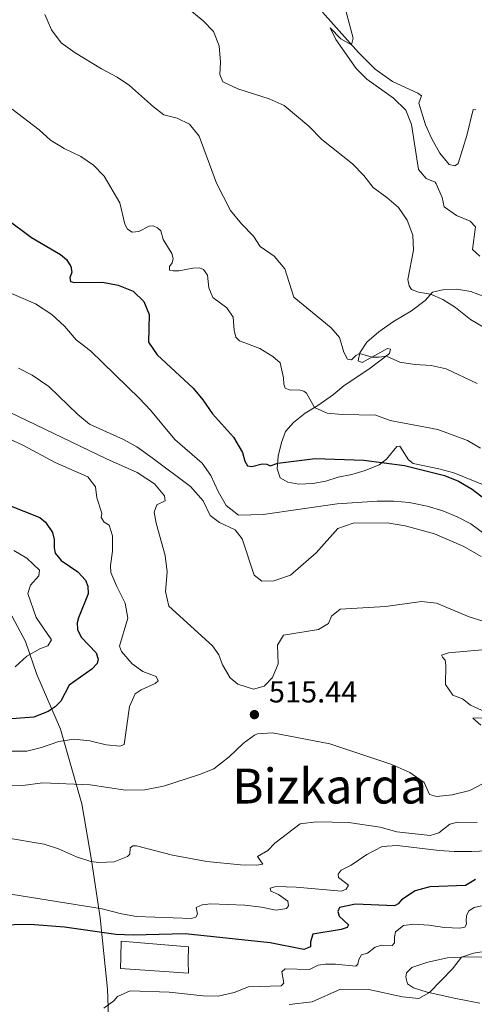
# Model space of a CAD drawing. Units: metres. Extents: x 624837 to 628299, y 4711047 to 4713423.
# Drawn here: x 626200 to 626350, y 4711687 to 4712012 of the extents above; entities that cross this region are included whole.
import ezdxf
from ezdxf.enums import TextEntityAlignment as Align

# ---------------------------------------------------------------- set-up
doc = ezdxf.new("R2010")
doc.units = ezdxf.units.M
doc.header["$MEASUREMENT"] = 0
for name, color, linetype, lineweight in [('Cota de punto acotado terreno', 7, 'Continuous', 0), ('Curva de nivel directora', 30, 'Continuous', 30), ('Curva de nivel intermedia', 30, 'Continuous', 0), ('Límite de municipio', 7, 'Continuous', 0), ('Línea  de muro-pared o tapia', 1, 'Continuous', 13), ('Línea de cambio de uso (parcela vista)', 92, 'Continuous', 0), ('Punto acotado terreno (símbolo)', 7, 'Continuous', 0), ('Texto de Área (paraje) menor', 7, 'Continuous', 0)]:
    doc.layers.add(name, color=color, linetype=linetype, lineweight=lineweight)
doc.styles.add('Style-Arial', font='arial.ttf')

# ---------------------------------------------------------------- blocks, each defined once
blk = doc.blocks.new('5PATER')
at = {"layer": 'Punto acotado terreno (símbolo)', "linetype": 'Continuous', "lineweight": 0}
h = blk.add_hatch(color=51, dxfattribs=at)
edge = h.paths.add_edge_path()
edge.add_ellipse((0, 0), major_axis=(-0.1095731443231308, -0.1110710700762829), ratio=0.9994222409660317, start_angle=0, end_angle=360)

msp = doc.modelspace()

# ---------------------------------------------------------------- linework, layer by layer
at = {"layer": 'Curva de nivel directora', "color": 30, "linetype": 'Continuous', "lineweight": 30, "flags": 128}
for points, elevation in [([(626195.8199999996, 4711946.080000003), (626204.0899999999, 4711939.980000002), (626213.6799999988, 4711934.390000002), (626215.5799999987, 4711932.65), (626217.0099999993, 4711930.42), (626217.3400000001, 4711928.550000002), (626216.7000000008, 4711926.689999999), (626216.8999999998, 4711925.430000001), (626218.1499999991, 4711925.140000001), (626227.480000001, 4711925.180000001), (626232.6899999991, 4711924.28), (626237.5599999995, 4711922.310000001), (626241.1699999992, 4711918.859999999), (626242.9299999983, 4711914.580000001), (626242.6699999992, 4711905.430000001), (626245.51, 4711901.28), (626257.3499999997, 4711890.300000001), (626260.5999999996, 4711886.500000001), (626263.7899999993, 4711881.880000001), (626270.6600000003, 4711874.16), (626273.6599999999, 4711869.150000001), (626274.4299999988, 4711866.220000001), (626275.3099999994, 4711864.680000001), (626276.769999999, 4711864.470000001), (626280.1500000008, 4711865.440000001), (626281.6500000006, 4711865.270000001), (626282.8199999996, 4711864.779999999), (626285.2599999983, 4711865.560000001), (626297.6399999988, 4711867.130000001), (626313.7099999998, 4711866.570000002), (626327.0299999993, 4711864.810000001), (626340.2999999997, 4711861.570000002), (626344.9100000008, 4711859.630000002), (626349.39, 4711857.060000001), (626353.6500000004, 4711853.800000003)], 500.0000000000003), ([(626196.2499999988, 4711851.84), (626206.8799999993, 4711847.720000001), (626208.7300000001, 4711846.12), (626211.0500000002, 4711842.77), (626211.6000000001, 4711840.42), (626211.5499999986, 4711837.750000002), (626211.8899999984, 4711835.960000001), (626213.8799999999, 4711833.510000002), (626219.3799999985, 4711829.810000002), (626221.8499999985, 4711827.020000001), (626222.7000000001, 4711825.060000001), (626222.8099999995, 4711822.61), (626219.5899999986, 4711814.630000001), (626219.1399999993, 4711812.99), (626219.24, 4711810.790000001), (626220.4800000006, 4711808.27), (626225.4400000003, 4711803.080000003), (626226.0399999993, 4711801.020000001), (626225.7499999988, 4711799.630000001), (626224.0299999999, 4711797.710000001), (626216.5499999988, 4711792.520000001), (626213.7799999993, 4711787.200000001), (626211.9299999987, 4711785.37), (626209.5300000003, 4711783.79), (626204.85, 4711781.99), (626187.1799999987, 4711780.640000001)], 525.0000000000001), ([(626350.4299999994, 4711728.460000004), (626347.1300000002, 4711726.480000002), (626335.3699999988, 4711726.090000001), (626330.5299999996, 4711724.77), (626326.0999999995, 4711721.760000002), (626325.0299999987, 4711720.500000001), (626323.7599999993, 4711719.83), (626310.8800000001, 4711720.4)], 500.0000000000003), ([(626310.8800000001, 4711720.4), (626305.6599999988, 4711719.250000001), (626305.0700000009, 4711717.970000001), (626305.489999999, 4711716.420000002), (626308.6099999992, 4711713.59), (626308.1799999999, 4711712.630000001), (626306.1599999995, 4711712.010000002), (626296.7999999984, 4711710.440000001), (626296.0699999998, 4711707.930000001), (626296.11, 4711706.340000001), (626293.8300000001, 4711705.390000001), (626282.7300000002, 4711707.560000001), (626254.7799999993, 4711710.570000002), (626237.6199999999, 4711710.100000001), (626231.9099999989, 4711710.34), (626214.9900000008, 4711712.720000003), (626203.6699999997, 4711713.660000001), (626193.0300000003, 4711713.400000001)], 500.0000000000003)]:
    msp.add_lwpolyline(points, dxfattribs=dict(at, elevation=elevation))
at = {"layer": 'Curva de nivel intermedia', "color": 30, "linetype": 'Continuous', "lineweight": 0, "flags": 128}
for points, elevation in [([(626314.7000000001, 4711992.140000001), (626311.1100000005, 4711995.630000002), (626304.4000000004, 4712005.140000001), (626302.61, 4712009.039999999), (626306.07, 4712005.390000001), (626309.6399999995, 4712003.42), (626310.1300000013, 4712005.649999999), (626306.07, 4712020.980000001)], 480), ([(626272.1700000013, 4711988.949999998), (626267.2000000002, 4711991.199999999), (626266.1500000019, 4711993.579999999), (626266.3600000021, 4711997.71), (626265.9999999999, 4712003.119999999), (626264.0900000011, 4712007.76), (626260.7000000003, 4712011.269999999), (626252.5500000007, 4712018.05)], 485.0000000000001), ([(626340.7900000013, 4711896.729999999), (626335.8899999995, 4711897.730000001), (626330.4300000012, 4711898.079999999), (626325.5000000005, 4711898.929999999), (626321.0800000015, 4711900.88), (626318.73, 4711900.509999999), (626316.3899999998, 4711900.569999999), (626312.2700000004, 4711901.779999998), (626311.0099999999, 4711901.060000001), (626309.6300000006, 4711899.65), (626308.2699999994, 4711899.82), (626307.0199999999, 4711902.199999998), (626305.6200000007, 4711907.02), (626302.9000000005, 4711910.209999999), (626290.6100000015, 4711920.259999999), (626287.5700000017, 4711929.67), (626284.1200000005, 4711933.779999999), (626279.4300000012, 4711936.929999999), (626277.2899999998, 4711940.42), (626273.3700000015, 4711944.449999998), (626269.7200000016, 4711948.849999999), (626265.0499999999, 4711957.819999998), (626259.3700000005, 4711973.369999999), (626256.2000000009, 4711977.24), (626252.1700000009, 4711979.27), (626247.7699999998, 4711980.369999999), (626244.2600000005, 4711983), (626236.4300000007, 4711989.999999999), (626232.3, 4711992.8), (626227.1300000001, 4711995.529999998), (626218.4800000022, 4712000.720000001), (626213.9100000013, 4712004.08), (626210.6400000012, 4712008.369999999), (626208.4599999996, 4712013.350000001)], 490.0000000000001), ([(626351.9600000004, 4711933.810000001), (626349.5100000007, 4711936.029999998), (626350.4800000008, 4711943.439999999), (626348.6800000014, 4711945.319999999), (626344.190000001, 4711947.180000001), (626340.1200000007, 4711950.080000001), (626339.5199999994, 4711953.08), (626337.5400000013, 4711957.66), (626337.1600000013, 4711958.179999999), (626334.1600000019, 4711959.42), (626331.6600000006, 4711962.329999999), (626329.3300000015, 4711977.189999999), (626327.4900000021, 4711981.829999999), (626323.4500000008, 4711985.84), (626314.7000000001, 4711992.140000001)], 480), ([(626353.1500000019, 4711910.369999998), (626348.8700000015, 4711912.960000001), (626343.8899999993, 4711916.84), (626339.6800000004, 4711919.539999999), (626335.6900000006, 4711921.249999999), (626331.7300000021, 4711921.899999999), (626329.4200000009, 4711922.859999998), (626328.6000000006, 4711923.989999999), (626328.1400000001, 4711926.05), (626329.990000001, 4711935.720000001), (626329.8000000009, 4711940.720000001), (626327.9800000014, 4711945.670000001), (626325.1200000005, 4711949.779999998), (626321.2699999993, 4711953.160000001), (626316.7200000007, 4711956.399999999), (626313.7000000009, 4711960.38), (626309.8800000009, 4711964.180000001), (626299.8200000004, 4711972.229999999), (626295.4800000018, 4711976.569999999), (626287.4199999997, 4711983.420000001), (626282.4000000017, 4711985.640000001), (626272.1700000013, 4711988.949999998)], 485.0000000000001), ([(626270.8900000005, 4711909.439999999), (626270.5900000009, 4711913.66), (626268.4400000006, 4711916.800000001), (626263.8600000008, 4711920.23), (626262.5900000012, 4711923.350000001), (626262.170000001, 4711927.539999999), (626260.7600000006, 4711929.409999999), (626259.5, 4711929.949999998), (626257.3000000005, 4711929.84), (626252.6200000001, 4711928.909999999), (626250.7900000017, 4711928.939999998), (626249.6200000005, 4711929.210000001), (626249.6400000006, 4711930.34), (626250.5200000012, 4711931.54), (626250.8000000007, 4711933.050000001), (626250.3899999994, 4711934.640000001), (626247.4700000002, 4711939.279999998), (626246.7400000016, 4711942.13), (626245.6399999997, 4711943.140000001), (626244.150000001, 4711943.8), (626242.8800000015, 4711943.719999999), (626239.4600000017, 4711941.92), (626237.2900000013, 4711941.689999999), (626235.6900000009, 4711942.710000001), (626234.8100000002, 4711944.37), (626233.2000000009, 4711951.369999998), (626228.0599999999, 4711960.099999999), (626224.5799999997, 4711963.749999999), (626220.3799999999, 4711966.640000001), (626214.9100000004, 4711969.300000001), (626210.3100000003, 4711972.029999998), (626206.6400000001, 4711975.42), (626197.7100000007, 4711982.180000001)], 495), ([(626366.63, 4711832.56), (626348.9100000017, 4711845.640000001), (626344.4600000015, 4711847.92), (626339.6800000004, 4711849.88), (626334.5599999997, 4711851.390000001), (626328.5800000007, 4711852.640000001), (626323.6000000006, 4711853.050000002), (626318.0100000004, 4711853.050000002), (626304.8899999998, 4711852.26), (626280.5100000007, 4711848.730000001), (626272.3600000013, 4711848.489999999), (626268.290000001, 4711851.619999998), (626265.630000001, 4711856.319999999), (626263.2199999993, 4711861.519999999), (626260.3499999995, 4711865.62), (626251.3500000006, 4711873.409999999), (626243.3600000021, 4711883.019999999), (626239.7099999997, 4711886.91), (626223.5400000004, 4711902.59), (626218.7900000006, 4711906.249999999), (626215.0100000009, 4711910.679999999), (626210.82, 4711914.590000001), (626205.4500000011, 4711918.079999999), (626184.4600000004, 4711927.069999999)], 505), ([(626352.0900000001, 4711870.52), (626347.7899999997, 4711873.060000001), (626338.070000001, 4711876.74), (626322.350000001, 4711879.679999999), (626317.6500000004, 4711881.409999999), (626306.5400000016, 4711881.659999999), (626301.5599999994, 4711882.109999998), (626297.4000000019, 4711883.92), (626294.7900000013, 4711888.680000001), (626293.8300000001, 4711889.289999999), (626292.3799999994, 4711889.749999999), (626289.3399999996, 4711889.67), (626287.7400000015, 4711890.359999998), (626287.2499999999, 4711891.619999999), (626287.2100000017, 4711893.680000001), (626286.0400000005, 4711898.67), (626283.6500000011, 4711900.769999998), (626279.3700000007, 4711903.359999998), (626272.6300000016, 4711905.869999999), (626271.4800000006, 4711907.08), (626270.8900000005, 4711909.439999999)], 495), ([(626352.3800000007, 4711834.869999998), (626346.6400000007, 4711838.189999999), (626336.9600000002, 4711842.340000001), (626327.2599999995, 4711844.989999999), (626321.3699999999, 4711845.92), (626310.1200000001, 4711845.880000001), (626305.1, 4711844.100000001), (626297.9500000018, 4711836.039999999), (626289.5200000008, 4711828.71), (626283.9900000008, 4711826.890000001), (626280.0700000003, 4711826.759999999), (626277.5500000013, 4711828.719999999), (626273.5100000001, 4711840.659999999), (626271.2900000005, 4711843.640000002), (626266.0600000003, 4711846.09), (626262.9700000011, 4711848.359999999), (626260.7200000006, 4711853.220000002), (626256.5200000005, 4711857.899999999), (626243.8499999993, 4711867.350000001), (626238.7999999999, 4711870.970000001), (626234.41, 4711873.38), (626223.1700000016, 4711878.409999999), (626219.3400000005, 4711881.659999999), (626209.8299999998, 4711890.859999999), (626204.2999999999, 4711894.59), (626199.8499999997, 4711896.850000001)], 510), ([(626351.0300000006, 4711891.880000001), (626340.7900000013, 4711896.729999999)], 490.0000000000001), ([(626353.3000000016, 4711813.5), (626348.3600000018, 4711814.98), (626337.6500000008, 4711819.439999999), (626332.6799999998, 4711820.009999999), (626320.8500000013, 4711818.390000001), (626305.8200000019, 4711817.499999999), (626303.0300000003, 4711815.17), (626301.9800000018, 4711812.76), (626298.7499999999, 4711810.779999999), (626287.1200000001, 4711808.970000002), (626285.2500000015, 4711805.67), (626285.4400000015, 4711799.55), (626283.5500000005, 4711794.999999999), (626280.8500000006, 4711792.119999998), (626277.2500000017, 4711791.159999999), (626272.16, 4711792.76), (626269.6200000008, 4711794.869999999), (626267.0599999994, 4711799.15), (626265.8600000013, 4711802.51), (626263.7699999993, 4711805.489999999), (626249.35, 4711818.48), (626248.2200000013, 4711823.369999998), (626248.7700000011, 4711829.819999998), (626248.1699999998, 4711835.190000001), (626245.1900000004, 4711845.82), (626244.5800000001, 4711849.509999999), (626245.3600000002, 4711851.88), (626248.1299999997, 4711853.220000002), (626247.9000000017, 4711854.869999998), (626244.6500000017, 4711858.850000001), (626238.9400000008, 4711862.550000001), (626228.7999999998, 4711867.06), (626188.0400000013, 4711886.539999999)], 515.0000000000001), ([(626233.2300000021, 4711772.390000001), (626234.6700000016, 4711772.980000001), (626236.3700000005, 4711785.490000002), (626238.2700000004, 4711789.640000001), (626240.2599999995, 4711790.989999999), (626244.8100000004, 4711792.99), (626245.8300000018, 4711793.92), (626245.2100000004, 4711795.289999997), (626240.8200000006, 4711796.970000001), (626237.2500000009, 4711799.55), (626233.7599999997, 4711803.609999999), (626233.1300000015, 4711805.349999998), (626235.8899999998, 4711814.550000001), (626234.9300000009, 4711819.49), (626232.1900000006, 4711824.939999999), (626230.2900000006, 4711829.56), (626230.1200000008, 4711831.890000001), (626230.8300000015, 4711836.67), (626230.8000000003, 4711841.67), (626229.6700000014, 4711845.199999999), (626228.0199999998, 4711846.149999999), (626227.0499999997, 4711847.759999999), (626227.2799999998, 4711849.150000001), (626225.6500000004, 4711854.210000002), (626225.2400000015, 4711857.789999999), (626222.6100000006, 4711861.069999999), (626211.9000000019, 4711865.880000002), (626201.2700000014, 4711871.560000001), (626196.7200000006, 4711873.630000001)], 520), ([(626198.7099999997, 4711798.49), (626202.5099999995, 4711802.050000002), (626206.8900000005, 4711804.470000001), (626209.5100000001, 4711805.46), (626210.7000000015, 4711807.46), (626205.6100000021, 4711814.720000001), (626202.8899999995, 4711822.65), (626203.7900000003, 4711825.369999998), (626206.5300000006, 4711828.529999999), (626206.7200000007, 4711830.390000002), (626202.5800000011, 4711834.339999998), (626198.2800000006, 4711836.869999998)], 530.0000000000001), ([(626353.7000000017, 4711783.710000002), (626348.790000001, 4711785.929999999), (626346.1800000003, 4711787.999999999), (626342.9999999997, 4711789.220000002), (626340.6000000013, 4711792.659999999), (626340.6700000007, 4711799.080000001), (626340.4400000004, 4711800.730000001), (626339.5799999998, 4711801.73), (626339.2699999991, 4711802.4), (626341.5600000002, 4711803.16), (626352.6399999999, 4711804.159999999)], 520), ([(626352.2000000018, 4711779.310000001), (626349.6100000013, 4711781.600000001), (626354.6800000007, 4711781.680000001)], 520), ([(626196.2199999997, 4711759.279999998), (626201.2199999999, 4711759.390000001), (626207.750000001, 4711760.289999999), (626223.48, 4711759.619999998), (626235.1200000008, 4711757.890000001), (626241.4199999997, 4711758), (626247.5700000008, 4711759.16), (626259.5100000012, 4711763.09), (626264.1600000004, 4711764.930000001), (626269.2800000012, 4711768.83), (626273.9500000004, 4711773.350000001), (626277.6000000006, 4711776), (626278.5900000007, 4711776.4), (626283.5500000005, 4711776.77), (626302.4300000012, 4711773.139999999), (626322.8600000007, 4711766.38), (626328.8300000008, 4711763.74), (626333.6000000007, 4711760.439999999), (626335.2800000015, 4711756.46), (626337.5700000004, 4711755.800000001), (626342.8299999997, 4711756.319999999), (626348.6500000001, 4711757.800000002), (626354.6100000015, 4711760.92)], 515.0000000000001), ([(626196.8099999998, 4711770.720000001), (626202.5099999995, 4711770.779999998), (626207.38, 4711771.939999999), (626213.1400000001, 4711773.939999999), (626218.0799999998, 4711774.739999999), (626223.3400000016, 4711774.109999999), (626228.7300000006, 4711772.88), (626233.2300000021, 4711772.390000001)], 520), ([(626235.74, 4711736.050000001), (626236.5400000003, 4711736.849999999), (626236.6600000008, 4711738.869999999), (626237.47, 4711739.509999999), (626238.6600000013, 4711739.529999998), (626250.6200000019, 4711736.5), (626261.8500000014, 4711734.42), (626273.0200000006, 4711733.279999999), (626278.4299999997, 4711733.149999999), (626280.3400000008, 4711733.529999999), (626278.5999999996, 4711736.02), (626282.0199999994, 4711738.050000002), (626284.3700000008, 4711740.430000001), (626292.6299999999, 4711746.769999999), (626298.03, 4711747.42), (626308.6300000015, 4711747.210000001), (626319.0300000019, 4711745.710000001), (626324.5500000005, 4711744.140000001), (626335.4800000006, 4711742.939999999), (626338.3799999995, 4711743.840000001), (626342.0099999994, 4711746.699999999), (626344.7000000007, 4711747.32), (626351.0500000007, 4711747.27)], 510), ([(626195.2200000007, 4711742.26), (626208.2300000016, 4711740.13), (626212.9800000014, 4711738.55), (626218.9400000004, 4711735.92), (626223.7000000014, 4711734.369999997), (626226.3099999998, 4711734.119999999), (626231.3099999998, 4711734.279999998), (626235.74, 4711736.050000001)], 510), ([(626191.6500000011, 4711724.499999999), (626227.4299999997, 4711718.810000001), (626233.7300000006, 4711717.119999999), (626238.6600000013, 4711716.27), (626256.8600000002, 4711715.639999999), (626258.2700000006, 4711716.01), (626258.7900000014, 4711717.060000001), (626258.3399999999, 4711719.249999999), (626260.3700000017, 4711720.17), (626263.2199999993, 4711720.470000001), (626274.3900000007, 4711719.970000001), (626279.9000000005, 4711719.359999998), (626284.8100000012, 4711718.390000001), (626288.1399999993, 4711718.889999999), (626288.8400000012, 4711719.81), (626288.5599999997, 4711721.350000001), (626285.5100000007, 4711723.560000001), (626282.9500000015, 4711724.609999999), (626282.7400000015, 4711725.65), (626284.770000001, 4711726.119999997), (626291.3100000012, 4711725.949999998), (626306.3200000003, 4711724.679999998), (626307.8500000014, 4711725.239999999), (626308.5800000001, 4711726.63), (626305.3000000011, 4711729.119999999), (626305.1600000003, 4711730.279999999), (626306.2000000018, 4711731.489999998), (626309.4699999997, 4711733.149999999), (626314.5999999995, 4711736.699999999), (626319.6900000012, 4711739.34), (626324.6599999999, 4711739.67), (626338.4700000011, 4711738.050000002), (626343.4600000001, 4711737.67), (626349.3000000007, 4711737.74), (626354.2900000019, 4711737.92)], 505), ([(626227.9400000015, 4711686.05), (626231.2300000016, 4711688.550000001), (626232.4499999998, 4711689.949999998), (626236.6299999997, 4711691.81), (626249.4500000007, 4711691.32), (626260.6500000011, 4711690.100000001), (626265.6500000012, 4711690.02), (626270.9500000008, 4711691.3), (626275.6300000013, 4711693.109999998), (626286.4299999995, 4711693.42), (626287.3300000002, 4711694.329999999), (626286.5900000003, 4711698.039999999), (626287.6800000012, 4711699.05), (626295.7400000012, 4711698.819999999), (626298.6500000014, 4711700.300000002), (626301.0699999998, 4711700.609999999), (626304.3500000011, 4711700.580000001), (626311.040000001, 4711699.890000001), (626311.6700000013, 4711700.55), (626312.010000001, 4711702.109999999), (626312.9400000009, 4711703.619999998), (626314.8400000008, 4711704.159999999), (626317.4400000003, 4711706.189999999), (626319.49, 4711706.83), (626323.0199999993, 4711706.689999999), (626323.8200000018, 4711707.640000001), (626323.7900000005, 4711709.470000001), (626324.1500000004, 4711711.24), (626326.7800000012, 4711713.310000001), (626330.1500000019, 4711713.76), (626335.1299999995, 4711713.410000001), (626340.2300000002, 4711712.65), (626345.350000001, 4711712.449999999), (626346.9800000006, 4711712.82), (626347.5500000005, 4711713.75), (626347.3600000005, 4711714.929999999), (626347.47, 4711716.490000002), (626348.3000000014, 4711718.16), (626350.0100000014, 4711719.26), (626352.4600000011, 4711719.819999999)], 495), ([(626288.990000001, 4711687.3), (626296.5900000005, 4711688.199999998), (626306.0000000007, 4711692.38), (626315.29, 4711692.269999998), (626326.39, 4711689.87), (626331.8000000013, 4711689.32), (626335.3200000018, 4711691.220000001), (626342.8800000012, 4711699.09), (626345.8400000005, 4711702.890000001), (626349.8500000006, 4711704.180000001), (626354.7900000003, 4711704.959999999)], 490.0000000000001)]:
    msp.add_lwpolyline(points, dxfattribs=dict(at, elevation=elevation))
at = {"layer": 'Límite de municipio', "color": 7, "linetype": 'Continuous', "lineweight": 0}
msp.add_polyline3d([(626230.3900000006, 4711659.359999999, 488.01), (626229.1799999997, 4711692.300000001, 496.14), (626226.6999999993, 4711715.810000001, 503.02), (626223.8999999985, 4711734.850000001, 510.05), (626220.7199999989, 4711753.390000001, 513.5500000000001), (626213.6499999985, 4711777.980000001, 521.7), (626205.8999999985, 4711795.949999999, 528.1700000000001), (626202.0700000003, 4711806.84, 531.71), (626194.1099999994, 4711821.880000001, 532.5700000000002)], dxfattribs=at)
at = {"layer": 'Línea  de muro-pared o tapia', "color": 1, "linetype": 'Continuous', "lineweight": 13}
msp.add_polyline3d([(626255.7999999998, 4711697.640000001, 498.1100000000006), (626233.4800000006, 4711699.130000001, 498.5299999999989), (626233.54, 4711702.77, 498.6600000000035), (626233.6100000005, 4711708.16, 500.1199999999953), (626255.8499999996, 4711706.32, 499.5299999999989), (626255.75, 4711701.609999999, 498.4400000000023), (626255.7999999998, 4711697.640000001, 498.1100000000006)], dxfattribs=at)
at = {"layer": 'Línea de cambio de uso (parcela vista)', "color": 92, "linetype": 'Continuous', "lineweight": 0}
for points in [[(626350.5700000003, 4711982.039999999, 477.2700000000041), (626349.7100000001, 4711982.119999999, 477.320000000007), (626347.6299999999, 4711973.560000001, 478.3099999999977), (626344.7699999996, 4711964.289999999, 478.8899999999995), (626343.6900000004, 4711963.57, 478.8899999999995), (626341.8300000001, 4711964, 478.8899999999995), (626338.7100000001, 4711967.689999999, 478.8300000000018), (626336.0700000003, 4711972.439999999, 479.0200000000041), (626333.9800000006, 4711977.100000001, 479.1199999999953), (626332.6900000004, 4711981.380000001, 479.3000000000029), (626331.8399999999, 4711984.17, 479.0599999999977), (626332.6600000003, 4711986.560000001, 478.5500000000029), (626331.4600000001, 4711987.49, 478.6100000000006), (626323.0599999997, 4711991.289999999, 479.4499999999971), (626317.3700000001, 4711995.42, 479.6100000000006), (626311.8700000001, 4712000.92, 479.8999999999942), (626300.0700000003, 4712014.17, 480.429999999993)], [(626353.5999999996, 4711920.350000001, 483.3500000000058), (626348.9800000006, 4711922.119999999, 483.3800000000047), (626344.29, 4711922.960000001, 483.5299999999989), (626340.1600000003, 4711922.83, 484.1199999999953), (626336.2599999999, 4711921.91, 484.8099999999977), (626333.9299999997, 4711919.189999999, 485.5899999999965), (626329.3899999997, 4711915.75, 486.3999999999942), (626323.4299999997, 4711912.300000001, 487.429999999993), (626318.5599999997, 4711908.850000001, 488.4900000000052), (626314.7000000002, 4711905.5, 489.3000000000029), (626312.3099999997, 4711901.99, 489.9700000000012), (626311.79, 4711899.359999999, 490.3399999999965), (626313.1399999997, 4711898.810000001, 490.3699999999953), (626321.4800000006, 4711903.33, 489.4199999999983), (626322.4100000003, 4711903.189999999, 489.3999999999942), (626322.1600000003, 4711901.689999999, 489.679999999993), (626315.2999999998, 4711896.529999999, 491.7100000000065), (626307.2100000001, 4711891.220000001, 492.3600000000006), (626303.6500000004, 4711888.24, 493.4700000000012), (626298.5300000003, 4711884.600000001, 494.679999999993), (626294.3300000001, 4711882.060000001, 495.8699999999953), (626290.4299999997, 4711878.99, 496.9900000000052), (626287.8399999999, 4711876.050000001, 498.1699999999983)], [(626287.8399999999, 4711876.050000001, 498.1699999999983), (626286.5, 4711872.369999999, 498.8899999999995), (626285.4500000002, 4711867.869999999, 499.7299999999959), (626285.1200000001, 4711863.76, 500.2100000000065), (626286.0300000003, 4711860.77, 500.5899999999965), (626288.5800000001, 4711859.359999999, 501.0899999999965), (626292.2199999997, 4711858.65, 501.6499999999942), (626296.8499999996, 4711858.939999999, 501.9700000000012), (626301.1600000003, 4711859.720000001, 501.7200000000012), (626305.2400000002, 4711861.029999999, 501.2299999999959), (626309.7100000001, 4711861.82, 501.0899999999965), (626314.0700000003, 4711863.180000001, 500.8999999999942), (626318.6900000004, 4711865.060000001, 500.3399999999965), (626321.1500000004, 4711866.880000001, 499.5599999999977), (626324.5899999999, 4711871.08, 497.9100000000035), (626325.4800000006, 4711871.17, 497.6600000000035), (626328.4000000004, 4711866.720000001, 499.1100000000006), (626329.9800000006, 4711865.52, 499.3899999999995), (626338.4400000004, 4711863.730000001, 499.1100000000006), (626343.29, 4711862.369999999, 498.8600000000006), (626354.4000000004, 4711857.930000001, 497.1499999999942)], [(626354.5, 4711702.890000001, 489.1900000000023), (626347.9299999997, 4711703.01, 489.8000000000029), (626341.2400000002, 4711702.630000001, 490.4400000000023), (626334.7199999997, 4711701.279999999, 490.9499999999971), (626329.4699999997, 4711699.460000001, 491.1900000000023), (626327.7699999996, 4711697.779999999, 491.25), (626327.5599999997, 4711696.33, 491.25), (626328.04, 4711694.100000001, 491.1600000000035), (626330.0899999999, 4711692.77, 490.8000000000029), (626334.5700000003, 4711691.390000001, 490.0800000000018), (626344.0300000003, 4711689.24, 489.070000000007), (626351.9400000004, 4711687.789999999, 488.4799999999959)]]:
    msp.add_polyline3d(points, dxfattribs=at)

# ---------------------------------------------------------------- block references
at = {"layer": 'Punto acotado terreno (símbolo)', "color": 7, "linetype": 'Continuous', "lineweight": 0, "xscale": 10, "yscale": 10, "zscale": 10}
msp.add_blockref('5PATER', (626277.5899999993, 4711782.779999999, 515.4400000000028), dxfattribs=at)

# ---------------------------------------------------------------- texts
at = {"layer": 'Cota de punto acotado terreno', "color": 7, "linetype": 'Continuous', "lineweight": 0, "style": 'Style-Arial'}
msp.add_text('515.44', height=7.000000000000002, dxfattribs=at).set_placement((626282.3599999996, 4711786.78, 515.4400000000023))
at = {"layer": 'Texto de Área (paraje) menor', "color": 7, "linetype": 'Continuous', "lineweight": 0, "style": 'Style-Arial'}
msp.add_text('Bizkarda', height=11.5, dxfattribs=at).set_placement((626302.4160072651, 4711759.250010001, 512.1000000000058), align=Align.MIDDLE_CENTER)

doc.saveas('drawing.dxf')
